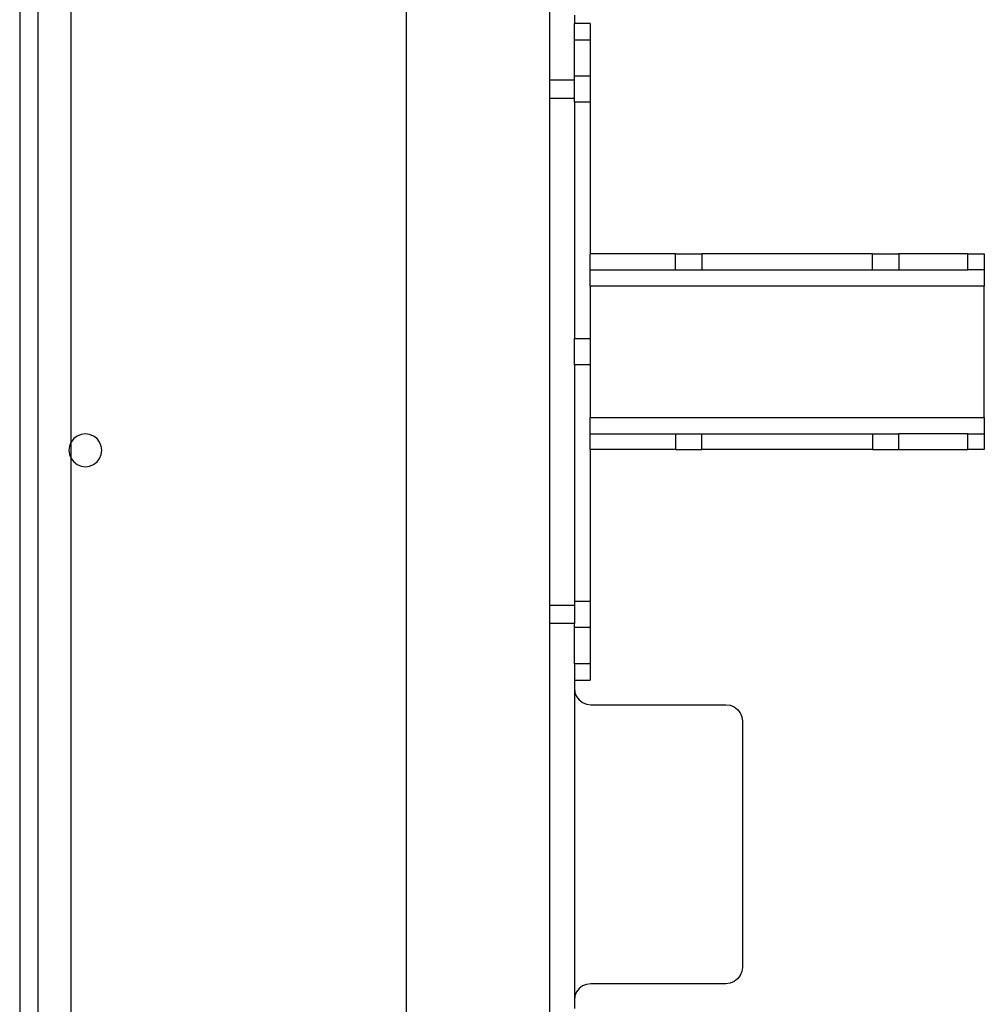
# Model space of a CAD drawing. Extents: x -77 to 87, y -71 to 62.
# Drawn here: x -5 to 3, y 48 to 56 of the extents above; entities that cross this region are included whole.
import ezdxf

# ---------------------------------------------------------------- set-up
doc = ezdxf.new("R2010")
doc.units = 0
doc.header["$MEASUREMENT"] = 0
doc.layers.get('0').update_dxf_attribs({"linetype": 'CONTINUOUS'})

msp = doc.modelspace()

# ---------------------------------------------------------------- linework, layer by layer
for p, q in [((-4.5678, 39.118), (-4.5678, 60.118)), ((-4.7078, 59.993), (-4.7078, 39.243)), ((-0.6737, 55.4383), (-0.6737, 58.4019)), ((-1.7634, 41.6767), (-1.7634, 57.5593)), ((-4.3178, 57.3097), (-4.3178, 52.6763)), ((-0.4862, 55.9305), (-0.4862, 55.868)), ((-0.3666, 55.868), (-0.4862, 55.868)), ((-0.4862, 55.743), (-0.4862, 55.868)), ((-0.3666, 55.868), (-0.3666, 55.743)), ((-0.4862, 55.743), (-0.3666, 55.743)), ((-0.4862, 55.4685), (-0.4862, 55.743)), ((-0.3666, 55.743), (-0.3666, 55.4685)), ((-0.6737, 55.4383), (-0.4862, 55.4383)), ((-0.6737, 55.2977), (-0.6737, 55.4383)), ((-0.4862, 55.4685), (-0.3666, 55.4685)), ((-0.4862, 55.4383), (-0.4862, 55.4685)), ((-0.4862, 55.2977), (-0.4862, 55.4383)), ((-0.3666, 55.4685), (-0.3666, 55.2675)), ((-0.4862, 55.2977), (-0.6737, 55.2977)), ((-0.6737, 51.4383), (-0.6737, 55.2977)), ((-0.4862, 55.2675), (-0.4862, 55.2977)), ((-0.3666, 55.2675), (-0.4862, 55.2675)), ((-0.4862, 55.2675), (-0.4862, 53.4685)), ((-0.3666, 55.2675), (-0.3666, 54.1126)), ((0.2829, 54.1126), (-0.3666, 54.1126)), ((-0.3666, 53.993), (-0.3666, 54.1126)), ((0.2829, 53.993), (0.2829, 54.1126)), ((0.2829, 54.1126), (0.4839, 54.1126)), ((0.4839, 54.1126), (0.4839, 53.993)), ((1.7829, 54.1126), (0.4839, 54.1126)), ((1.7829, 53.993), (1.7829, 54.1126)), ((1.7829, 54.1126), (1.9839, 54.1126)), ((1.9839, 54.1126), (1.9839, 53.993)), ((2.5084, 54.1126), (1.9839, 54.1126)), ((2.5084, 53.993), (2.5084, 54.1126)), ((2.5084, 54.1126), (2.6334, 54.1126)), ((2.6334, 54.1126), (2.6334, 53.993)), ((-0.3666, 53.993), (0.2829, 53.993)), ((-0.3666, 53.868), (-0.3666, 53.993)), ((0.2829, 53.993), (0.4839, 53.993)), ((0.4839, 53.993), (1.7829, 53.993)), ((1.7829, 53.993), (1.9839, 53.993)), ((1.9839, 53.993), (2.5084, 53.993)), ((2.6334, 53.993), (2.5084, 53.993)), ((2.6334, 53.993), (2.6334, 53.868)), ((2.6334, 53.868), (-0.3666, 53.868)), ((-0.3666, 53.868), (-0.3666, 53.4685)), ((2.6334, 52.868), (2.6334, 53.868)), ((-0.4862, 53.4685), (-0.3666, 53.4685)), ((-0.4862, 53.2675), (-0.4862, 53.4685)), ((-0.3666, 53.4685), (-0.3666, 53.2675)), ((-0.3666, 53.2675), (-0.4862, 53.2675)), ((-0.4862, 53.2675), (-0.4862, 51.4685)), ((-0.3666, 53.2675), (-0.3666, 52.868)), ((-0.3666, 52.868), (2.6334, 52.868)), ((-0.3666, 52.743), (-0.3666, 52.868)), ((2.6334, 52.868), (2.6334, 52.743)), ((-4.2703, 52.7263), (-4.2962, 52.7064)), ((-4.2401, 52.7388), (-4.2703, 52.7263)), ((-4.2078, 52.743), (-4.2401, 52.7388)), ((-4.1754, 52.7388), (-4.2078, 52.743)), ((-4.1453, 52.7263), (-4.1754, 52.7388)), ((-4.1194, 52.7064), (-4.1453, 52.7263)), ((-0.3666, 52.743), (0.2829, 52.743)), ((-0.3666, 52.6234), (-0.3666, 52.743)), ((0.2829, 52.743), (0.2829, 52.6234)), ((0.2829, 52.743), (0.4839, 52.743)), ((0.4839, 52.6234), (0.4839, 52.743)), ((0.4839, 52.743), (1.7829, 52.743)), ((1.7829, 52.743), (1.7829, 52.6234)), ((1.7829, 52.743), (1.9839, 52.743)), ((1.9839, 52.6234), (1.9839, 52.743)), ((2.5084, 52.743), (1.9839, 52.743)), ((2.5084, 52.6234), (2.5084, 52.743)), ((2.5084, 52.743), (2.6334, 52.743)), ((2.6334, 52.743), (2.6334, 52.6234)), ((-4.3285, 52.6504), (-4.3328, 52.618)), ((-4.3178, 52.6763), (-4.3285, 52.6504)), ((-4.316, 52.6805), (-4.3178, 52.6763)), ((-4.3178, 52.6763), (-4.3178, 52.5597)), ((-4.2962, 52.7064), (-4.316, 52.6805)), ((-4.0995, 52.6805), (-4.1194, 52.7064)), ((-4.087, 52.6504), (-4.0995, 52.6805)), ((-4.0828, 52.618), (-4.087, 52.6504)), ((-4.3328, 52.618), (-4.3285, 52.5857)), ((-4.3285, 52.5857), (-4.3178, 52.5597)), ((-4.3178, 52.5597), (-4.316, 52.5555)), ((-4.3178, 52.5597), (-4.3178, 46.6763)), ((-4.0995, 52.5555), (-4.087, 52.5857)), ((-4.087, 52.5857), (-4.0828, 52.618)), ((-0.3666, 52.6234), (-0.3666, 51.4685)), ((0.2829, 52.6234), (-0.3666, 52.6234)), ((0.2829, 52.6234), (0.4839, 52.6234)), ((1.7829, 52.6234), (0.4839, 52.6234)), ((1.7829, 52.6234), (1.9839, 52.6234)), ((1.9839, 52.6234), (2.5084, 52.6234)), ((2.6334, 52.6234), (2.5084, 52.6234)), ((-4.316, 52.5555), (-4.2962, 52.5296)), ((-4.2962, 52.5296), (-4.2703, 52.5098)), ((-4.2703, 52.5098), (-4.2401, 52.4973)), ((-4.2401, 52.4973), (-4.2078, 52.493)), ((-4.2078, 52.493), (-4.1754, 52.4973)), ((-4.1754, 52.4973), (-4.1453, 52.5098)), ((-4.1453, 52.5098), (-4.1194, 52.5296)), ((-4.1194, 52.5296), (-4.0995, 52.5555)), ((-0.6737, 51.4383), (-0.4862, 51.4383)), ((-0.6737, 51.2977), (-0.6737, 51.4383)), ((-0.4862, 51.4685), (-0.3666, 51.4685)), ((-0.4862, 51.4685), (-0.4862, 51.4383)), ((-0.4862, 51.4383), (-0.4862, 51.2977)), ((-0.3666, 51.4685), (-0.3666, 51.2675)), ((-0.4862, 51.2977), (-0.6737, 51.2977)), ((-0.6737, 47.9383), (-0.6737, 51.2977)), ((-0.4862, 51.2675), (-0.4862, 51.2977)), ((-0.3666, 51.2675), (-0.4862, 51.2675)), ((-0.4862, 50.993), (-0.4862, 51.2675)), ((-0.3666, 51.2675), (-0.3666, 50.993)), ((-0.3666, 50.993), (-0.4862, 50.993)), ((-0.4862, 50.993), (-0.4862, 50.868)), ((-0.3666, 50.993), (-0.3666, 50.868)), ((-0.4862, 50.868), (-0.3666, 50.868)), ((-0.4862, 50.868), (-0.4862, 50.8055)), ((-0.4862, 50.8055), (-0.4819, 50.7732)), ((-0.4862, 50.8055), (-0.4862, 48.4305)), ((-0.4819, 50.7732), (-0.4694, 50.743)), ((-0.4694, 50.743), (-0.4495, 50.7171)), ((-0.4495, 50.7171), (-0.4237, 50.6973)), ((-0.4237, 50.6973), (-0.3935, 50.6848)), ((-0.3935, 50.6848), (-0.3612, 50.6805)), ((-0.3612, 50.6805), (0.6672, 50.6805)), ((0.6672, 50.6805), (0.6996, 50.6763)), ((0.6996, 50.6763), (0.7297, 50.6638)), ((0.7297, 50.6638), (0.7556, 50.6439)), ((0.7556, 50.6439), (0.7755, 50.618)), ((0.7755, 50.618), (0.788, 50.5879)), ((0.788, 50.5879), (0.7922, 50.5555)), ((0.7922, 50.5555), (0.7922, 48.6805)), ((0.7922, 48.6805), (0.788, 48.6482)), ((0.7556, 48.5921), (0.7297, 48.5723)), ((0.7755, 48.618), (0.7556, 48.5921)), ((0.788, 48.6482), (0.7755, 48.618)), ((-0.4495, 48.5189), (-0.4694, 48.493)), ((-0.4237, 48.5388), (-0.4495, 48.5189)), ((-0.3935, 48.5513), (-0.4237, 48.5388)), ((-0.3612, 48.5555), (-0.3935, 48.5513)), ((0.6672, 48.5555), (-0.3612, 48.5555)), ((0.6996, 48.5598), (0.6672, 48.5555)), ((0.7297, 48.5723), (0.6996, 48.5598)), ((-0.4819, 48.4629), (-0.4862, 48.4305)), ((-0.4694, 48.493), (-0.4819, 48.4629)), ((-0.4862, 48.4305), (-0.4862, 48.368))]:
    msp.add_line(p, q)

doc.saveas('drawing.dxf')
